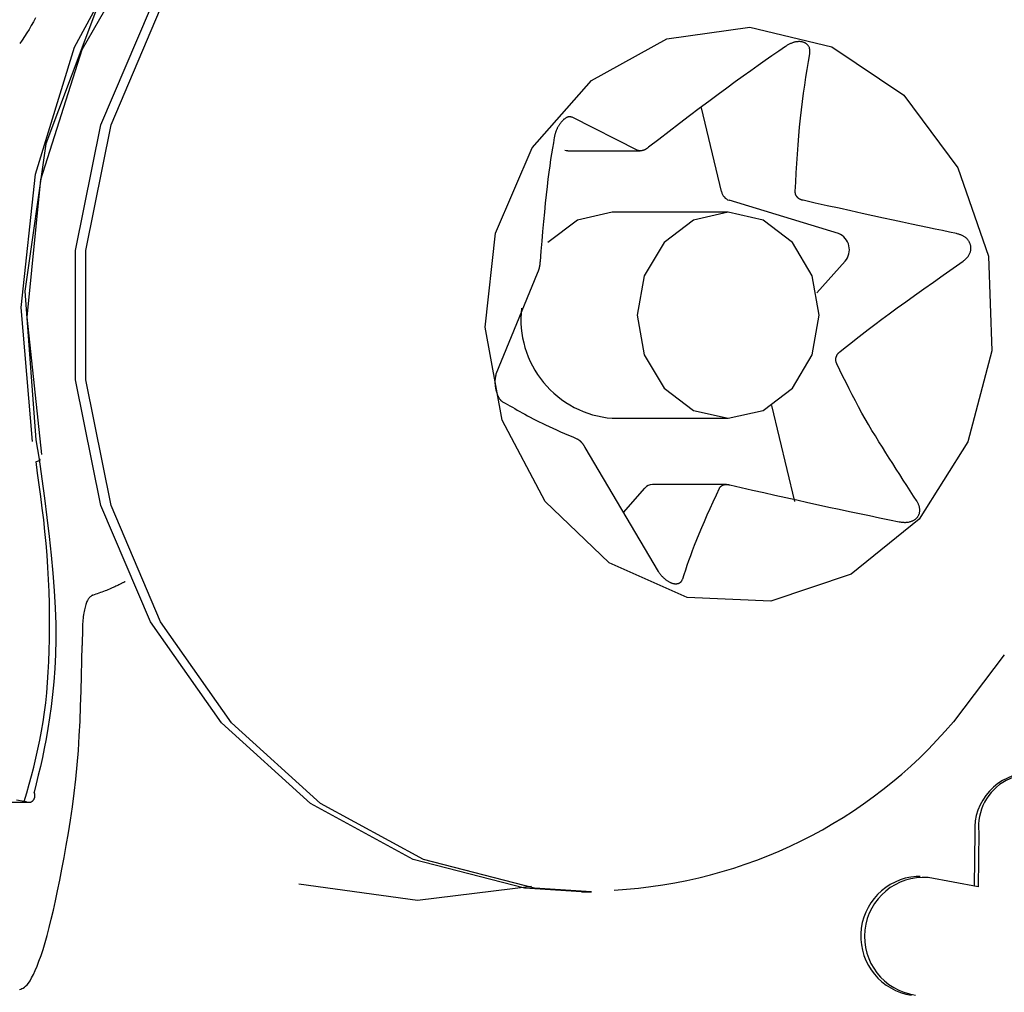
# Model space of a CAD drawing. Extents: x -5971 to 17235, y -2225 to 2730.
# Drawn here: x 11569 to 11581, y -1386 to -1374 of the extents above; entities that cross this region are included whole.
import ezdxf

# ---------------------------------------------------------------- set-up
doc = ezdxf.new("R2010")
doc.units = 0

msp = doc.modelspace()

# ---------------------------------------------------------------- linework, layer by layer
at = {"color": 7, "linetype": 'Continuous'}
for p, q in [((11577.875, -1376.47), (11577.634, -1375.452)), ((11576.862, -1375.971), (11576.061, -1375.568)), ((11576.009, -1375.976), (11576.889, -1375.976)), ((11579.298, -1376.98), (11577.969, -1376.576)), ((11577.958, -1376.721), (11576.55, -1376.721)), ((11579.036, -1377.701), (11579.377, -1377.314)), ((11575.636, -1377.463), (11575.137, -1378.688)), ((11578.766, -1380.234), (11578.489, -1379.067)), ((11576.55, -1379.221), (11577.958, -1379.221)), ((11569.548, -1379.485), (11569.591, -1379.719)), ((11576.217, -1379.577), (11577.108, -1381.083)), ((11576.684, -1380.365), (11576.944, -1380.07)), ((11577.937, -1380.026), (11577.038, -1380.026)), ((11570.114, -1381.766), (11570.111, -1381.979)), ((11581.311, -1382.093), (11580.693, -1382.909)), ((11568.475, -1383.884), (11569.461, -1383.884)), ((11580.953, -1384.246), (11580.946, -1384.902)), ((11581.001, -1384.246), (11580.995, -1384.911)), ((11580.289, -1384.786), (11580.242, -1384.784)), ((11580.995, -1384.911), (11580.386, -1384.798)), ((11576.174, -1384.971), (11576.296, -1384.971))]:
    msp.add_line(p, q, dxfattribs=at)
for points in [[(11569.508, -1379.505), (11569.37, -1377.879), (11569.543, -1376.258), (11570.017, -1374.715), (11570.771, -1373.323), (11571.771, -1372.146), (11572.969, -1371.237), (11574.312, -1370.64), (11575.736, -1370.381), (11577.176, -1370.473)], [(11577.114, -1370.572), (11575.515, -1370.494), (11573.947, -1370.853), (11572.5, -1371.628), (11571.26, -1372.773), (11570.298, -1374.222), (11569.671, -1375.889), (11569.416, -1377.679), (11569.548, -1379.485)], [(11569.62, -1379.661), (11569.444, -1377.993), (11569.611, -1376.325), (11570.113, -1374.744), (11570.923, -1373.337), (11571.996, -1372.179), (11573.276, -1371.331), (11574.694, -1370.839), (11576.174, -1370.731), (11577.636, -1371.011)], [(11576.174, -1384.971), (11575.482, -1384.927), (11574.133, -1384.578), (11572.886, -1383.898), (11571.804, -1382.921), (11570.941, -1381.695), (11570.34, -1380.283), (11570.032, -1378.755), (11570.032, -1377.187), (11570.34, -1375.659), (11570.941, -1374.247), (11571.804, -1373.021), (11572.886, -1372.044), (11574.133, -1371.364), (11575.482, -1371.015), (11576.174, -1370.971)], [(11576.296, -1384.971), (11575.604, -1384.927), (11574.255, -1384.578), (11573.008, -1383.898), (11571.925, -1382.921), (11571.063, -1381.695), (11570.462, -1380.283), (11570.154, -1378.755), (11570.154, -1377.187), (11570.462, -1375.659), (11571.063, -1374.247), (11571.925, -1373.021), (11573.008, -1372.044), (11574.255, -1371.364), (11575.604, -1371.015), (11576.296, -1370.971)], [(11569.544, -1374.361), (11569.519, -1374.409), (11569.493, -1374.455), (11569.466, -1374.5), (11569.438, -1374.544), (11569.41, -1374.587), (11569.381, -1374.63), (11569.353, -1374.673)], [(11578.652, -1374.707), (11578.571, -1374.764), (11578.489, -1374.821), (11578.405, -1374.88), (11578.32, -1374.94), (11578.231, -1375.003), (11578.139, -1375.069), (11578.043, -1375.138), (11577.941, -1375.213), (11577.835, -1375.292), (11577.723, -1375.375), (11577.607, -1375.462), (11577.488, -1375.552), (11577.365, -1375.645), (11577.241, -1375.74), (11577.115, -1375.836), (11576.989, -1375.932)], [(11578.949, -1374.797), (11578.949, -1374.789), (11578.95, -1374.781), (11578.95, -1374.773), (11578.95, -1374.765), (11578.95, -1374.757), (11578.949, -1374.749), (11578.948, -1374.742), (11578.947, -1374.735), (11578.945, -1374.728), (11578.943, -1374.721), (11578.94, -1374.715), (11578.937, -1374.709), (11578.933, -1374.703), (11578.929, -1374.697), (11578.925, -1374.692), (11578.921, -1374.687), (11578.916, -1374.683), (11578.912, -1374.679), (11578.907, -1374.675), (11578.902, -1374.671), (11578.897, -1374.668), (11578.892, -1374.665), (11578.886, -1374.663), (11578.881, -1374.66), (11578.875, -1374.658), (11578.869, -1374.656), (11578.863, -1374.654), (11578.857, -1374.653), (11578.851, -1374.652), (11578.845, -1374.651), (11578.838, -1374.65), (11578.832, -1374.649), (11578.825, -1374.649), (11578.818, -1374.649), (11578.811, -1374.649), (11578.804, -1374.65), (11578.797, -1374.65), (11578.79, -1374.651), (11578.783, -1374.652), (11578.775, -1374.653), (11578.768, -1374.655), (11578.76, -1374.657), (11578.752, -1374.659), (11578.745, -1374.661), (11578.737, -1374.664), (11578.729, -1374.667), (11578.721, -1374.67), (11578.714, -1374.673), (11578.706, -1374.677), (11578.698, -1374.681), (11578.691, -1374.685), (11578.683, -1374.689), (11578.675, -1374.694), (11578.668, -1374.698), (11578.66, -1374.703), (11578.653, -1374.707)], [(11578.771, -1376.47), (11578.778, -1376.356), (11578.784, -1376.241), (11578.791, -1376.128), (11578.798, -1376.015), (11578.806, -1375.904), (11578.815, -1375.794), (11578.824, -1375.686), (11578.835, -1375.58), (11578.846, -1375.477), (11578.859, -1375.376), (11578.873, -1375.276), (11578.887, -1375.179), (11578.902, -1375.082), (11578.917, -1374.987), (11578.933, -1374.892), (11578.949, -1374.797)], [(11576.061, -1375.568), (11576.057, -1375.566), (11576.052, -1375.565), (11576.048, -1375.564), (11576.043, -1375.563), (11576.038, -1375.562), (11576.034, -1375.562), (11576.029, -1375.561), (11576.024, -1375.562), (11576.019, -1375.562), (11576.014, -1375.564), (11576.009, -1375.565), (11576.003, -1375.567), (11575.998, -1375.57), (11575.993, -1375.572), (11575.988, -1375.575), (11575.983, -1375.578), (11575.978, -1375.581), (11575.973, -1375.585), (11575.968, -1375.589), (11575.963, -1375.592), (11575.958, -1375.596), (11575.954, -1375.601), (11575.949, -1375.605), (11575.945, -1375.609), (11575.94, -1375.614), (11575.936, -1375.619), (11575.931, -1375.624), (11575.927, -1375.629), (11575.923, -1375.634), (11575.919, -1375.64), (11575.915, -1375.645), (11575.911, -1375.651), (11575.907, -1375.656), (11575.903, -1375.662), (11575.9, -1375.668), (11575.896, -1375.674), (11575.892, -1375.681), (11575.889, -1375.687), (11575.885, -1375.693), (11575.882, -1375.7), (11575.879, -1375.707), (11575.876, -1375.714), (11575.872, -1375.721), (11575.869, -1375.728), (11575.867, -1375.735), (11575.864, -1375.742), (11575.861, -1375.749), (11575.859, -1375.756), (11575.857, -1375.763), (11575.855, -1375.77), (11575.853, -1375.777), (11575.851, -1375.784), (11575.849, -1375.791), (11575.848, -1375.798), (11575.846, -1375.805), (11575.845, -1375.813)], [(11575.845, -1375.813), (11575.834, -1375.878), (11575.823, -1375.944), (11575.812, -1376.012), (11575.801, -1376.082), (11575.79, -1376.156), (11575.779, -1376.235), (11575.768, -1376.319), (11575.757, -1376.41), (11575.746, -1376.508), (11575.735, -1376.612), (11575.725, -1376.721), (11575.714, -1376.835), (11575.704, -1376.953), (11575.693, -1377.073), (11575.682, -1377.195), (11575.672, -1377.318)], [(11576.009, -1375.976), (11575.991, -1375.975), (11575.975, -1375.971)], [(11576.989, -1375.932), (11576.985, -1375.935), (11576.981, -1375.938), (11576.977, -1375.941), (11576.973, -1375.944), (11576.969, -1375.947), (11576.965, -1375.949), (11576.961, -1375.952), (11576.957, -1375.955), (11576.952, -1375.957), (11576.948, -1375.959), (11576.944, -1375.961), (11576.94, -1375.963), (11576.936, -1375.965), (11576.932, -1375.967), (11576.928, -1375.968), (11576.924, -1375.97), (11576.92, -1375.971), (11576.916, -1375.972), (11576.912, -1375.973), (11576.908, -1375.974), (11576.905, -1375.975), (11576.901, -1375.975), (11576.898, -1375.976), (11576.895, -1375.976), (11576.892, -1375.976), (11576.889, -1375.976), (11576.886, -1375.976), (11576.884, -1375.976), (11576.881, -1375.976), (11576.879, -1375.976), (11576.877, -1375.975), (11576.875, -1375.975), (11576.873, -1375.975), (11576.871, -1375.974), (11576.869, -1375.974), (11576.868, -1375.973), (11576.866, -1375.973), (11576.865, -1375.972), (11576.863, -1375.972), (11576.862, -1375.971)], [(11578.868, -1376.576), (11578.863, -1376.575), (11578.858, -1376.573), (11578.853, -1376.572), (11578.848, -1376.57), (11578.843, -1376.568), (11578.839, -1376.566), (11578.834, -1376.564), (11578.829, -1376.562), (11578.825, -1376.56), (11578.821, -1376.557), (11578.817, -1376.555), (11578.813, -1376.552), (11578.809, -1376.549), (11578.805, -1376.546), (11578.802, -1376.543), (11578.799, -1376.539), (11578.795, -1376.536), (11578.793, -1376.532), (11578.79, -1376.529), (11578.787, -1376.525), (11578.785, -1376.522), (11578.783, -1376.518), (11578.781, -1376.515), (11578.78, -1376.511), (11578.778, -1376.508), (11578.777, -1376.505), (11578.776, -1376.501), (11578.775, -1376.498), (11578.774, -1376.496), (11578.774, -1376.493), (11578.773, -1376.49), (11578.773, -1376.488), (11578.772, -1376.485), (11578.772, -1376.483), (11578.772, -1376.481), (11578.772, -1376.478), (11578.772, -1376.476), (11578.772, -1376.474), (11578.772, -1376.472), (11578.771, -1376.47)], [(11580.732, -1376.98), (11580.646, -1376.962), (11580.559, -1376.944), (11580.47, -1376.925), (11580.378, -1376.906), (11580.282, -1376.886), (11580.182, -1376.864), (11580.076, -1376.842), (11579.963, -1376.817), (11579.843, -1376.791), (11579.716, -1376.764), (11579.583, -1376.734), (11579.446, -1376.704), (11579.305, -1376.673), (11579.161, -1376.641), (11579.015, -1376.609), (11578.868, -1376.576)], [(11576.55, -1376.721), (11576.127, -1376.816), (11575.769, -1377.087)], [(11580.812, -1377.314), (11580.82, -1377.307), (11580.828, -1377.301), (11580.836, -1377.294), (11580.844, -1377.287), (11580.851, -1377.28), (11580.858, -1377.272), (11580.865, -1377.265), (11580.871, -1377.258), (11580.876, -1377.25), (11580.881, -1377.242), (11580.886, -1377.234), (11580.89, -1377.226), (11580.893, -1377.218), (11580.896, -1377.21), (11580.899, -1377.202), (11580.901, -1377.194), (11580.903, -1377.186), (11580.904, -1377.179), (11580.905, -1377.171), (11580.906, -1377.164), (11580.906, -1377.157), (11580.906, -1377.15), (11580.905, -1377.143), (11580.905, -1377.136), (11580.904, -1377.129), (11580.902, -1377.122), (11580.9, -1377.116), (11580.898, -1377.109), (11580.896, -1377.103), (11580.893, -1377.096), (11580.89, -1377.09), (11580.887, -1377.084), (11580.884, -1377.078), (11580.88, -1377.072), (11580.876, -1377.066), (11580.872, -1377.06), (11580.867, -1377.055), (11580.863, -1377.049), (11580.857, -1377.044), (11580.852, -1377.038), (11580.846, -1377.033), (11580.84, -1377.028), (11580.834, -1377.023), (11580.828, -1377.019), (11580.821, -1377.014), (11580.814, -1377.01), (11580.806, -1377.006), (11580.799, -1377.002), (11580.791, -1376.999), (11580.783, -1376.996), (11580.775, -1376.993), (11580.766, -1376.99), (11580.758, -1376.987), (11580.749, -1376.985), (11580.74, -1376.982), (11580.732, -1376.98)], [(11575.672, -1377.318), (11575.672, -1377.323), (11575.671, -1377.327), (11575.671, -1377.332), (11575.671, -1377.336), (11575.67, -1377.341), (11575.67, -1377.345), (11575.67, -1377.35), (11575.669, -1377.355), (11575.668, -1377.359), (11575.668, -1377.364), (11575.667, -1377.369), (11575.666, -1377.374), (11575.665, -1377.379), (11575.664, -1377.383), (11575.663, -1377.388), (11575.662, -1377.393), (11575.661, -1377.397), (11575.66, -1377.402), (11575.659, -1377.406), (11575.657, -1377.411), (11575.656, -1377.415), (11575.655, -1377.419), (11575.654, -1377.423), (11575.652, -1377.427), (11575.651, -1377.43), (11575.65, -1377.433), (11575.649, -1377.436), (11575.648, -1377.439), (11575.647, -1377.442), (11575.645, -1377.444), (11575.644, -1377.447), (11575.643, -1377.449), (11575.642, -1377.451), (11575.642, -1377.453), (11575.641, -1377.455), (11575.64, -1377.457), (11575.639, -1377.458), (11575.638, -1377.46), (11575.637, -1377.462), (11575.636, -1377.463)], [(11579.312, -1378.417), (11579.378, -1378.364), (11579.445, -1378.311), (11579.513, -1378.257), (11579.584, -1378.201), (11579.659, -1378.143), (11579.738, -1378.083), (11579.822, -1378.02), (11579.913, -1377.953), (11580.01, -1377.882), (11580.113, -1377.807), (11580.222, -1377.73), (11580.334, -1377.65), (11580.451, -1377.568), (11580.57, -1377.484), (11580.69, -1377.399), (11580.812, -1377.314)], [(11579.276, -1378.561), (11579.275, -1378.557), (11579.273, -1378.553), (11579.271, -1378.548), (11579.27, -1378.544), (11579.268, -1378.539), (11579.267, -1378.535), (11579.266, -1378.53), (11579.265, -1378.526), (11579.264, -1378.521), (11579.264, -1378.516), (11579.264, -1378.512), (11579.264, -1378.507), (11579.264, -1378.502), (11579.264, -1378.497), (11579.265, -1378.493), (11579.266, -1378.488), (11579.267, -1378.484), (11579.268, -1378.479), (11579.27, -1378.475), (11579.271, -1378.47), (11579.273, -1378.466), (11579.275, -1378.462), (11579.277, -1378.458), (11579.278, -1378.455), (11579.281, -1378.451), (11579.283, -1378.448), (11579.285, -1378.445), (11579.287, -1378.442), (11579.289, -1378.439), (11579.291, -1378.436), (11579.293, -1378.434), (11579.296, -1378.432), (11579.298, -1378.429), (11579.3, -1378.427), (11579.302, -1378.425), (11579.304, -1378.424), (11579.306, -1378.422), (11579.308, -1378.42), (11579.31, -1378.418), (11579.312, -1378.417)], [(11580.252, -1380.234), (11580.21, -1380.169), (11580.168, -1380.103), (11580.126, -1380.038), (11580.083, -1379.972), (11580.041, -1379.906), (11579.999, -1379.84), (11579.957, -1379.773), (11579.914, -1379.707), (11579.872, -1379.64), (11579.83, -1379.573), (11579.788, -1379.506), (11579.746, -1379.437), (11579.704, -1379.369), (11579.663, -1379.299), (11579.622, -1379.229), (11579.582, -1379.158), (11579.542, -1379.085), (11579.503, -1379.012), (11579.465, -1378.938), (11579.427, -1378.864), (11579.389, -1378.789), (11579.351, -1378.713), (11579.314, -1378.637), (11579.276, -1378.561)], [(11575.137, -1378.688), (11575.136, -1378.695), (11575.134, -1378.702), (11575.132, -1378.708), (11575.131, -1378.715), (11575.13, -1378.722), (11575.128, -1378.73), (11575.127, -1378.737), (11575.126, -1378.745), (11575.126, -1378.752), (11575.125, -1378.76), (11575.125, -1378.768), (11575.125, -1378.776), (11575.125, -1378.784), (11575.125, -1378.792), (11575.125, -1378.8), (11575.126, -1378.808), (11575.126, -1378.816), (11575.127, -1378.824), (11575.128, -1378.831), (11575.129, -1378.838), (11575.13, -1378.846), (11575.131, -1378.853), (11575.132, -1378.86), (11575.134, -1378.867), (11575.135, -1378.874), (11575.137, -1378.88), (11575.138, -1378.887), (11575.14, -1378.894), (11575.142, -1378.9), (11575.144, -1378.907), (11575.146, -1378.913), (11575.148, -1378.919), (11575.15, -1378.925), (11575.152, -1378.931), (11575.155, -1378.937), (11575.157, -1378.942), (11575.16, -1378.948), (11575.162, -1378.954), (11575.165, -1378.959), (11575.167, -1378.964), (11575.17, -1378.969), (11575.173, -1378.974), (11575.176, -1378.979), (11575.179, -1378.984), (11575.182, -1378.988), (11575.185, -1378.992), (11575.188, -1378.996), (11575.191, -1379), (11575.194, -1379.004), (11575.198, -1379.007), (11575.201, -1379.01), (11575.204, -1379.012), (11575.208, -1379.015), (11575.211, -1379.018), (11575.214, -1379.02), (11575.217, -1379.023)], [(11575.217, -1379.023), (11575.247, -1379.039), (11575.276, -1379.056), (11575.306, -1379.072), (11575.336, -1379.089), (11575.366, -1379.105), (11575.396, -1379.122), (11575.426, -1379.139), (11575.457, -1379.156), (11575.489, -1379.174), (11575.521, -1379.191), (11575.554, -1379.209), (11575.588, -1379.227), (11575.623, -1379.246), (11575.66, -1379.264), (11575.699, -1379.283), (11575.739, -1379.303), (11575.782, -1379.323), (11575.827, -1379.343), (11575.873, -1379.364), (11575.921, -1379.385), (11575.97, -1379.406), (11576.02, -1379.428), (11576.071, -1379.449), (11576.121, -1379.471)], [(11576.121, -1379.471), (11576.124, -1379.472), (11576.127, -1379.474), (11576.13, -1379.475), (11576.132, -1379.477), (11576.135, -1379.478), (11576.138, -1379.48), (11576.141, -1379.482), (11576.144, -1379.484), (11576.147, -1379.486), (11576.15, -1379.489), (11576.153, -1379.491), (11576.156, -1379.494), (11576.159, -1379.497), (11576.162, -1379.5), (11576.165, -1379.503), (11576.169, -1379.506), (11576.172, -1379.509), (11576.174, -1379.513), (11576.177, -1379.516), (11576.18, -1379.52), (11576.183, -1379.523), (11576.186, -1379.526), (11576.188, -1379.53), (11576.191, -1379.533), (11576.193, -1379.536), (11576.195, -1379.54), (11576.197, -1379.543), (11576.199, -1379.546), (11576.201, -1379.549), (11576.203, -1379.552), (11576.205, -1379.555), (11576.207, -1379.557), (11576.208, -1379.56), (11576.21, -1379.563), (11576.211, -1379.565), (11576.212, -1379.567), (11576.214, -1379.57), (11576.215, -1379.572), (11576.216, -1379.575), (11576.217, -1379.577)], [(11569.591, -1379.719), (11569.623, -1379.956), (11569.654, -1380.192), (11569.683, -1380.426), (11569.71, -1380.657), (11569.735, -1380.883), (11569.756, -1381.103), (11569.772, -1381.317), (11569.784, -1381.523), (11569.79, -1381.72), (11569.79, -1381.908), (11569.786, -1382.088), (11569.778, -1382.259), (11569.767, -1382.421), (11569.752, -1382.576), (11569.735, -1382.722), (11569.716, -1382.86), (11569.695, -1382.99), (11569.674, -1383.113), (11569.651, -1383.23), (11569.628, -1383.342), (11569.604, -1383.451), (11569.579, -1383.556), (11569.554, -1383.659), (11569.529, -1383.761)], [(11569.551, -1379.748), (11569.567, -1379.743), (11569.581, -1379.738), (11569.592, -1379.734), (11569.599, -1379.73), (11569.603, -1379.726), (11569.603, -1379.723), (11569.599, -1379.721), (11569.591, -1379.719)], [(11569.409, -1383.875), (11569.438, -1383.771), (11569.467, -1383.666), (11569.496, -1383.562), (11569.523, -1383.456), (11569.55, -1383.349), (11569.575, -1383.241), (11569.598, -1383.132), (11569.619, -1383.021), (11569.638, -1382.908), (11569.654, -1382.792), (11569.669, -1382.675), (11569.681, -1382.554), (11569.692, -1382.431), (11569.7, -1382.304), (11569.707, -1382.174), (11569.712, -1382.041), (11569.715, -1381.903), (11569.716, -1381.762), (11569.716, -1381.619), (11569.714, -1381.474), (11569.71, -1381.327), (11569.704, -1381.18), (11569.696, -1381.033), (11569.686, -1380.886), (11569.674, -1380.741), (11569.66, -1380.597), (11569.644, -1380.454), (11569.627, -1380.312), (11569.609, -1380.17), (11569.59, -1380.029), (11569.57, -1379.888), (11569.551, -1379.748)], [(11577.405, -1381.172), (11577.423, -1381.117), (11577.442, -1381.061), (11577.461, -1381.005), (11577.481, -1380.947), (11577.502, -1380.887), (11577.525, -1380.826), (11577.55, -1380.762), (11577.576, -1380.694), (11577.606, -1380.624), (11577.637, -1380.55), (11577.67, -1380.474), (11577.704, -1380.396), (11577.74, -1380.316), (11577.777, -1380.235), (11577.814, -1380.153), (11577.851, -1380.07)], [(11577.851, -1380.07), (11577.853, -1380.067), (11577.856, -1380.064), (11577.858, -1380.061), (11577.86, -1380.058), (11577.862, -1380.055), (11577.864, -1380.053), (11577.867, -1380.05), (11577.87, -1380.047), (11577.873, -1380.045), (11577.876, -1380.043), (11577.879, -1380.041), (11577.882, -1380.039), (11577.886, -1380.037), (11577.89, -1380.035), (11577.894, -1380.033), (11577.897, -1380.032), (11577.902, -1380.031), (11577.906, -1380.03), (11577.91, -1380.029), (11577.914, -1380.028), (11577.918, -1380.027), (11577.922, -1380.027), (11577.926, -1380.026), (11577.93, -1380.026), (11577.934, -1380.026), (11577.938, -1380.026), (11577.942, -1380.026), (11577.945, -1380.026), (11577.948, -1380.026), (11577.952, -1380.027), (11577.955, -1380.027), (11577.958, -1380.027), (11577.961, -1380.028), (11577.963, -1380.028), (11577.966, -1380.029), (11577.969, -1380.029), (11577.971, -1380.03), (11577.973, -1380.03), (11577.976, -1380.031), (11577.978, -1380.031)], [(11577.978, -1380.031), (11578.115, -1380.062), (11578.252, -1380.093), (11578.389, -1380.124), (11578.524, -1380.155), (11578.659, -1380.185), (11578.792, -1380.214), (11578.924, -1380.243), (11579.053, -1380.272), (11579.181, -1380.3), (11579.306, -1380.326), (11579.43, -1380.353), (11579.553, -1380.379), (11579.675, -1380.404), (11579.796, -1380.429), (11579.916, -1380.455), (11580.036, -1380.479)], [(11580.036, -1380.479), (11580.047, -1380.481), (11580.057, -1380.482), (11580.068, -1380.483), (11580.079, -1380.484), (11580.089, -1380.485), (11580.1, -1380.486), (11580.11, -1380.486), (11580.12, -1380.485), (11580.13, -1380.485), (11580.14, -1380.483), (11580.149, -1380.482), (11580.158, -1380.48), (11580.167, -1380.477), (11580.176, -1380.475), (11580.184, -1380.472), (11580.192, -1380.469), (11580.199, -1380.466), (11580.206, -1380.462), (11580.213, -1380.459), (11580.219, -1380.455), (11580.225, -1380.451), (11580.231, -1380.447), (11580.236, -1380.442), (11580.241, -1380.438), (11580.246, -1380.433), (11580.251, -1380.428), (11580.255, -1380.423), (11580.259, -1380.418), (11580.262, -1380.413), (11580.266, -1380.408), (11580.269, -1380.402), (11580.272, -1380.396), (11580.274, -1380.391), (11580.277, -1380.385), (11580.279, -1380.379), (11580.28, -1380.373), (11580.282, -1380.366), (11580.283, -1380.36), (11580.284, -1380.354), (11580.285, -1380.347), (11580.285, -1380.34), (11580.285, -1380.334), (11580.285, -1380.327), (11580.284, -1380.32), (11580.283, -1380.313), (11580.282, -1380.306), (11580.281, -1380.298), (11580.278, -1380.291), (11580.276, -1380.284), (11580.273, -1380.277), (11580.27, -1380.27), (11580.267, -1380.263), (11580.263, -1380.256), (11580.26, -1380.249), (11580.256, -1380.242), (11580.252, -1380.235)], [(11577.108, -1381.083), (11577.114, -1381.091), (11577.12, -1381.099), (11577.126, -1381.107), (11577.132, -1381.115), (11577.139, -1381.123), (11577.145, -1381.13), (11577.151, -1381.138), (11577.158, -1381.145), (11577.165, -1381.152), (11577.172, -1381.159), (11577.179, -1381.165), (11577.186, -1381.171), (11577.193, -1381.177), (11577.2, -1381.182), (11577.207, -1381.187), (11577.214, -1381.192), (11577.221, -1381.197), (11577.228, -1381.201), (11577.234, -1381.205), (11577.241, -1381.208), (11577.247, -1381.212), (11577.254, -1381.215), (11577.26, -1381.217), (11577.266, -1381.22), (11577.272, -1381.222), (11577.278, -1381.224), (11577.284, -1381.226), (11577.29, -1381.227), (11577.295, -1381.228), (11577.301, -1381.229), (11577.307, -1381.23), (11577.312, -1381.23), (11577.317, -1381.231), (11577.323, -1381.231), (11577.328, -1381.23), (11577.333, -1381.23), (11577.338, -1381.229), (11577.343, -1381.229), (11577.348, -1381.227), (11577.353, -1381.226), (11577.357, -1381.225), (11577.362, -1381.223), (11577.366, -1381.221), (11577.37, -1381.218), (11577.374, -1381.216), (11577.378, -1381.213), (11577.381, -1381.21), (11577.385, -1381.206), (11577.388, -1381.203), (11577.391, -1381.199), (11577.393, -1381.195), (11577.396, -1381.19), (11577.398, -1381.186), (11577.4, -1381.182), (11577.403, -1381.177), (11577.405, -1381.172)], [(11570.241, -1381.368), (11570.261, -1381.361), (11570.28, -1381.355), (11570.299, -1381.348), (11570.319, -1381.341), (11570.338, -1381.335), (11570.356, -1381.328), (11570.375, -1381.321), (11570.393, -1381.314), (11570.411, -1381.307), (11570.429, -1381.299), (11570.446, -1381.292), (11570.463, -1381.285), (11570.479, -1381.278), (11570.494, -1381.271), (11570.508, -1381.265), (11570.522, -1381.258), (11570.535, -1381.252), (11570.546, -1381.247), (11570.557, -1381.242), (11570.567, -1381.237), (11570.577, -1381.232), (11570.585, -1381.228), (11570.593, -1381.224), (11570.599, -1381.221), (11570.606, -1381.217), (11570.611, -1381.215), (11570.616, -1381.212), (11570.62, -1381.21), (11570.624, -1381.207), (11570.628, -1381.205), (11570.632, -1381.204), (11570.635, -1381.202)], [(11570.241, -1381.368), (11570.237, -1381.37), (11570.233, -1381.372), (11570.228, -1381.375), (11570.224, -1381.377), (11570.219, -1381.38), (11570.215, -1381.384), (11570.21, -1381.388), (11570.205, -1381.392), (11570.201, -1381.397), (11570.196, -1381.403), (11570.191, -1381.41), (11570.185, -1381.418), (11570.18, -1381.426), (11570.175, -1381.436), (11570.17, -1381.446), (11570.165, -1381.458), (11570.16, -1381.47), (11570.155, -1381.484), (11570.15, -1381.498), (11570.146, -1381.514), (11570.142, -1381.531), (11570.138, -1381.548), (11570.134, -1381.567), (11570.131, -1381.586), (11570.128, -1381.607), (11570.125, -1381.628), (11570.123, -1381.65), (11570.121, -1381.672), (11570.119, -1381.695), (11570.117, -1381.719), (11570.115, -1381.742), (11570.114, -1381.766)], [(11569.352, -1386.157), (11569.366, -1386.152), (11569.38, -1386.147), (11569.395, -1386.14), (11569.41, -1386.13), (11569.425, -1386.118), (11569.442, -1386.101), (11569.459, -1386.079), (11569.478, -1386.051), (11569.498, -1386.017), (11569.519, -1385.976), (11569.541, -1385.928), (11569.564, -1385.874), (11569.587, -1385.812), (11569.612, -1385.744), (11569.636, -1385.67), (11569.661, -1385.588), (11569.686, -1385.5), (11569.711, -1385.405), (11569.736, -1385.303), (11569.762, -1385.194), (11569.787, -1385.079), (11569.813, -1384.958), (11569.839, -1384.83), (11569.866, -1384.696), (11569.892, -1384.555), (11569.918, -1384.408), (11569.944, -1384.257), (11569.969, -1384.1), (11569.993, -1383.938), (11570.014, -1383.773), (11570.034, -1383.603), (11570.051, -1383.431), (11570.065, -1383.255), (11570.076, -1383.078), (11570.086, -1382.898), (11570.093, -1382.716), (11570.099, -1382.533), (11570.104, -1382.349), (11570.108, -1382.164), (11570.111, -1381.979)], [(11569.439, -1383.882), (11569.443, -1383.882), (11569.447, -1383.883), (11569.45, -1383.883), (11569.454, -1383.884), (11569.458, -1383.884), (11569.461, -1383.884), (11569.465, -1383.884), (11569.469, -1383.884), (11569.472, -1383.884), (11569.476, -1383.883), (11569.479, -1383.883), (11569.483, -1383.882), (11569.486, -1383.881), (11569.489, -1383.88), (11569.492, -1383.878), (11569.496, -1383.877), (11569.499, -1383.875), (11569.502, -1383.873), (11569.505, -1383.871), (11569.507, -1383.869), (11569.51, -1383.867), (11569.513, -1383.865), (11569.515, -1383.863), (11569.517, -1383.86), (11569.52, -1383.858), (11569.522, -1383.855), (11569.524, -1383.852), (11569.526, -1383.849), (11569.527, -1383.846), (11569.529, -1383.843), (11569.53, -1383.839), (11569.532, -1383.836), (11569.533, -1383.833), (11569.534, -1383.829), (11569.535, -1383.825), (11569.536, -1383.822), (11569.536, -1383.818), (11569.537, -1383.815), (11569.537, -1383.811), (11569.538, -1383.807), (11569.538, -1383.804), (11569.538, -1383.801), (11569.537, -1383.797), (11569.537, -1383.794), (11569.537, -1383.791), (11569.536, -1383.788), (11569.536, -1383.786), (11569.535, -1383.783), (11569.535, -1383.78), (11569.534, -1383.778), (11569.534, -1383.776), (11569.533, -1383.774), (11569.533, -1383.772), (11569.532, -1383.77), (11569.532, -1383.769), (11569.531, -1383.768), (11569.531, -1383.766), (11569.53, -1383.765), (11569.53, -1383.764), (11569.53, -1383.764), (11569.529, -1383.763), (11569.529, -1383.762), (11569.529, -1383.762), (11569.529, -1383.761)], [(11569.409, -1383.875), (11569.312, -1383.857)], [(11569.439, -1383.882), (11569.437, -1383.881), (11569.435, -1383.881), (11569.433, -1383.88), (11569.431, -1383.88), (11569.429, -1383.879), (11569.427, -1383.879), (11569.425, -1383.878), (11569.423, -1383.878), (11569.421, -1383.878), (11569.419, -1383.877), (11569.418, -1383.877), (11569.416, -1383.877), (11569.414, -1383.876), (11569.412, -1383.876), (11569.411, -1383.876), (11569.409, -1383.875)], [(11572.741, -1384.876), (11574.183, -1385.071), (11575.567, -1384.901)]]:
    msp.add_lwpolyline(points, dxfattribs=at)
for points in [[(11580.278, -1380.446), (11579.45, -1381.116), (11578.475, -1381.444), (11577.458, -1381.397), (11576.511, -1380.978), (11575.734, -1380.233), (11575.214, -1379.243), (11575.005, -1378.116), (11575.131, -1376.973), (11575.578, -1375.937), (11576.297, -1375.123), (11577.211, -1374.617), (11578.22, -1374.474), (11579.216, -1374.711), (11580.09, -1375.3), (11580.747, -1376.18), (11581.117, -1377.253), (11581.159, -1378.404), (11580.869, -1379.508)], [(11577.178, -1377.087), (11576.938, -1377.493), (11576.854, -1377.971), (11576.938, -1378.45), (11577.178, -1378.855), (11577.536, -1379.126), (11577.958, -1379.221), (11578.381, -1379.126), (11578.739, -1378.855), (11578.978, -1378.45), (11579.062, -1377.971), (11578.978, -1377.493), (11578.739, -1377.087), (11578.381, -1376.816), (11577.958, -1376.721), (11577.536, -1376.816)]]:
    msp.add_lwpolyline(points, close=True, dxfattribs=at)
for centre, radius, start, end in [((11578.014, -1376.441), 0.142, 191.6294, 251.2488), ((11579.221, -1377.175), 0.209, 318.1244, 68.4943), ((11576.643, -1378.022), 1.203, 173.4606, 265.5317), ((11577.04, -1380.151), 0.125, 90.7549, 139.4999), ((11576.259, -1379.136), 5.822, 273.0801, 319.5985), ((11581.629, -1384.207), 0.678, 91.5236, 183.2865), ((11581.632, -1384.179), 0.634, 49.7259, 186.054), ((11580.293, -1385.509), 0.726, 93.9717, 261.3919), ((11580.331, -1385.514), 0.718, 85.5781, 262.0001)]:
    msp.add_arc(centre, radius, start, end, dxfattribs=at)

doc.saveas('drawing.dxf')
